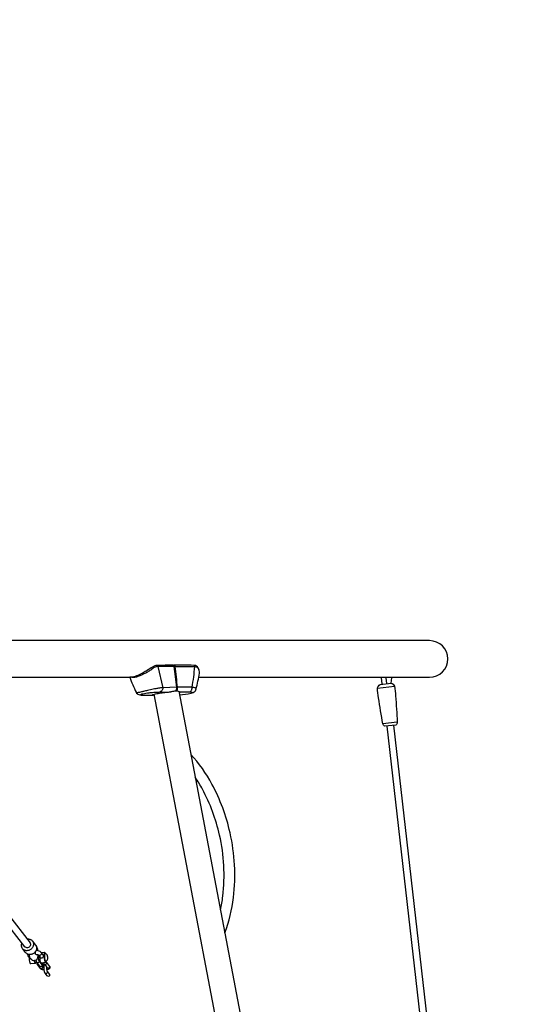
# Model space of a CAD drawing. Extents: x -334 to 515, y -230 to 297.
# Drawn here: x 392 to 439, y -93 to 1 of the extents above; entities that cross this region are included whole.
import ezdxf

# ---------------------------------------------------------------- set-up
doc = ezdxf.new("R2010")
doc.units = 0
doc.header["$LTSCALE"] = 10
doc.header["$MEASUREMENT"] = 0
doc.layers.get('Defpoints').update_dxf_attribs({"linetype": 'CONTINUOUS'})
doc.layers.add('PW_DIMS_ASTM', color=30, linetype='CONTINUOUS')
doc.layers.add('PW_SITE', color=7, linetype='CONTINUOUS')
doc.styles.add('PW-DIMS', font='arial.ttf', dxfattribs={"width": 0.8, "height": 6})
doc.dimstyles.new('PW-DETAIL', dxfattribs={"dimtxt": 8, "dimasz": 8, "dimexe": 3, "dimexo": 2, "dimgap": 1.5, "dimtad": 0, "dimtih": 1, "dimtoh": 1, "dimrnd": 1, "dimzin": 12, "dimdsep": 46, "dimlunit": 3, "dimtxsty": 'PW-DIMS', "dimcen": 0.03, "dimse1": 1, "dimse2": 1, "dimclrd": 256, "dimclre": 256, "dimclrt": 256, "dimadec": 0, "dimazin": 0, "dimtfac": 0.2, "dimtix": 1, "dimtofl": 0, "dimtmove": 0, "dimatfit": 3, "dimfxl": 1, "dimtolj": 1, "dimtzin": 0, "dimarcsym": 0})

# ---------------------------------------------------------------- blocks, each defined once
blk = doc.blocks.new('*D68')
at = {"layer": 'Defpoints', "color": 0, "transparency": 16777216}
for p in [(513.845, 288.243), (-293.45, 192.243), (513.845, -66.271)]:
    blk.add_point(p, dxfattribs=at)
at = {"layer": 'PW_DIMS_ASTM', "lineweight": -2, "transparency": 16777216}
for p, q in [((-285.45, 288.243), (96.097, 288.243)), ((505.845, 288.243), (124.298, 288.243))]:
    blk.add_line(p, q, dxfattribs=at)
at = {"layer": 'PW_DIMS_ASTM', "transparency": 16777216}
for points in [[(-285.45, 289.576), (-285.45, 286.909), (-293.45, 288.243)], [(505.845, 289.576), (505.845, 286.909), (513.845, 288.243)]]:
    blk.add_solid(points, dxfattribs=at)
at = {"layer": 'PW_DIMS_ASTM', "transparency": 16777216, "char_height": 6, "attachment_point": 5, "style": 'PW-DIMS'}
for s, insert in [('\\A1;67\'-3"', (110.197, 292.808)), ('\\A1;[20.52M]', (110.197, 282.898))]:
    blk.add_mtext(s, dxfattribs=dict(at, insert=insert))

msp = doc.modelspace()

# ---------------------------------------------------------------- linework, layer by layer
at = {"layer": 'PW_SITE'}
for points in [[(409.215, -61.442), (431.285, -61.442, 1), (431.285, -57.942), (324.533, -57.942)], [(407.388, -63.118, 0.033759), (408.493, -62.953, 0.058157), (408.698, -62.883, 0.060907), (408.829, -62.794, 0.103719), (408.938, -62.636, 0.050498), (408.96, -62.566, 0.032618), (409.279, -61.04, 0.078678), (409.25, -60.783, 0.044287), (409.185, -60.6, 0.07214), (409.084, -60.438, 0.135923), (408.899, -60.32, 0.073529), (408.734, -60.302, 0.001667), (406.871, -60.3, 0.201203), (406.829, -60.312, 0.096059), (406.791, -60.3, 0.001667), (405.207, -60.304, 0.060684), (405.023, -60.346, 0.056584), (404.785, -60.47, -0.010754), (404.292, -60.791, -0.016101), (403.909, -61.008, -0.074091), (402.856, -61.441), (402.615, -61.441, 0.022376), (403.225, -62.864, 0.117379), (403.346, -63.02, 0.085941), (403.475, -63.096, 0.076418), (403.695, -63.146, 0.019295), (403.842, -63.154, 0.000279), (404.814, -63.154, 0.098811), (404.845, -63.147, -0.027587), (404.97, -63.117, 0.069529)], [(406.878, -60.405), (405.309, -60.401, 0.064159), (405.137, -60.439, 0.043592), (404.956, -60.524, 0.029344), (404.78, -60.636, -0.021823), (404.471, -60.858, -0.011728), (404.164, -61.036), (403.973, -61.115, -0.008953), (403.747, -61.225, -0.080068), (403.39, -61.374, -0.037936), (403.12, -61.452, -0.041167), (402.928, -61.474, -0.101399), (402.701, -61.441, -3.060093)], [(405.207, -60.304, -0.090749), (405.254, -60.313, -0.140954), (405.295, -60.36, -0.069001), (405.309, -60.401), (405.783, -62.437, -0.050905), (405.767, -62.553, -0.057611), (405.726, -62.665, -0.068379), (405.662, -62.757, -0.142021), (405.509, -62.853, 1.470766)], [(407.013, -62.732, 0.183763), (407.037, -62.717, 0.073314), (407.076, -62.645, 0.041625), (407.099, -62.568, 0.038814), (407.11, -62.485, 0.036967), (407.108, -62.4, 0.006007), (406.878, -60.404, 0.072767), (406.865, -60.361, 0.106322), (406.833, -60.319, 0.137847), (406.791, -60.3, 5.013927)], [(407.05, -62.719, 0.02883), (407.078, -62.672, 0.067241), (407.116, -62.557, 0.072672), (407.123, -62.397, 0.006385), (406.894, -60.413, 0.233602), (406.829, -60.312, 1.33298)], [(407.093, -62.732, 0.183763), (407.117, -62.717, 0.073314), (407.156, -62.645, 0.041625), (407.179, -62.568, 0.038814), (407.19, -62.485, 0.036967), (407.189, -62.4, 0.006007), (406.958, -60.404, 0.072767), (406.945, -60.361, 0.106322), (406.913, -60.319, 0.137847), (406.871, -60.3, 5.013927)], [(406.958, -60.404), (408.848, -60.418, -0.113249), (409.024, -60.46, -0.155979), (409.231, -60.717, -0.155979)], [(408.337, -62.847, 0.130042), (408.487, -62.73, 0.064947), (408.545, -62.63, 0.037978), (408.57, -62.554, 0.034895), (408.583, -62.476, -0.010171), (408.589, -62.401, 0.014001), (408.848, -60.418, 0.11588), (408.833, -60.358, 0.222341), (408.768, -60.302, 1.24435)], [(407.108, -62.4), (405.783, -62.437, 0.004534), (405.464, -62.476, 0.010264), (405.104, -62.53, 0.010334), (404.853, -62.579, 0.007481), (404.587, -62.641, -0.002792), (404.316, -62.708, -0.009102), (403.946, -62.788, 0.058919), (403.656, -62.867, 0.006111), (403.435, -62.909, -0.022955), (403.314, -62.921, -0.057759), (403.254, -62.919, -0.717503)], [(403.729, -63.149, -0.206577), (403.66, -63.124, -0.45878), (403.668, -63.071, -0.052418), (403.88, -63.014, -0.02728), (404.465, -62.924, -0.009979), (404.919, -62.877, -0.012632), (405.413, -62.853), (406.389, -62.847)], [(404.845, -63.147, -0.086057), (404.82, -63.148, -0.143063), (404.8, -63.136, -0.267519), (404.798, -63.126, -0.063997), (404.88, -63.081, -0.022314), (405.076, -63.029, -0.017395), (405.594, -62.937, -0.008678), (406.096, -62.875, 0.040812), (406.535, -62.821, 0.003358), (406.646, -62.796, -0.061845), (407.017, -62.732, 0.11363), (407.05, -62.719, 0.173361), (407.084, -62.733, -0.185408), (407.406, -62.838, -0.594237), (407.399, -62.907, -0.031177), (407.351, -62.926, 33.110272)], [(408.96, -62.566, 0.349458), (408.93, -62.506, 0.089694), (408.747, -62.427, 0.019328), (408.576, -62.4), (407.189, -62.4)], [(407.415, -62.846), (408.414, -62.847, -0.067996), (408.584, -62.871, -0.692323), (408.593, -62.908, -0.058241), (408.507, -62.95, -0.058241)], [(411.71, -85.847, 0.060395), (412.539, -82.474, 0.086374), (412.208, -76.287, 0.069376), (410.48, -71.645, 0.060068), (408.468, -68.802, 0.060068)], [(411.294, -83.66, 0.024787), (411.519, -82.352, 0.086423), (411.205, -76.513, 0.06943), (409.576, -72.134, 0.024647), (408.885, -70.995, 0.024647)], [(393.057, -86.766, -0.305549), (393.104, -87.081, -0.244324), (392.857, -87.272, -0.287325), (392.577, -87.166, -1.451985)], [(392.893, -88.038, 0.170788), (392.985, -88.094, 0.117638), (393.045, -88.097, 0.117638)], [(394.156, -87.712, -0.171269), (394.191, -87.813, -0.153544), (394.156, -87.922, -0.143831), (394.064, -87.995, -0.152766), (393.951, -88.005, -0.137873), (393.868, -87.96)], [(393.932, -88.52, -0.280261), (393.931, -88.635, -0.238995), (393.826, -88.703, -0.220308), (393.722, -88.655, 0.348225)], [(393.921, -88.918, -0.234703), (393.829, -88.916), (393.785, -88.877)], [(394.214, -88.891, -0.273398), (394.215, -89.01, -0.246433), (394.112, -89.079, -0.089745), (394.051, -89.069), (394.006, -89.03)], [(394.27, -89.105), (394.276, -89.113, -0.27423), (394.277, -89.23, -0.240767), (394.173, -89.3, -0.087208), (394.114, -89.291), (394.07, -89.253, -542.146553)], [(394.67, -88.675, -0.274306), (394.67, -88.792, -0.24081), (394.567, -88.862, -0.2643), (394.469, -88.823, -13.140492)], [(394.955, -89.051, -0.274306), (394.955, -89.168, -0.244643), (394.85, -89.235, -0.280888), (394.744, -89.185), (394.699, -89.125, -13.140492)], [(394.737, -89.555, -0.280393), (394.736, -89.67, -0.238995), (394.631, -89.738, -0.284732), (394.527, -89.691, -5.870399)]]:
    msp.add_lwpolyline(points, format="xyb", dxfattribs=at)
for points in [[(324.533, -61.442), (402.615, -61.442)], [(426.673, -61.441), (426.673, -61.501), (426.732, -62.068), (426.73, -62.105)], [(427.211, -62.051), (427.153, -61.501), (427.154, -61.441)], [(427.636, -61.441), (427.636, -61.501), (427.583, -62.008)], [(407.324, -62.784), (422.928, -144.837)], [(426.31, -62.474), (427.929, -62.289)], [(420.398, -144.243), (404.959, -63.058)], [(428.196, -65.737), (426.826, -65.893)], [(436.593, -148.178), (427.229, -66.095)], [(427.85, -66.024), (437.214, -148.109)], [(392.58, -87.171), (390.516, -84.514)], [(391.01, -84.131), (393.085, -86.802)], [(392.804, -86.44), (392.827, -86.436), (392.885, -86.432), (392.942, -86.434), (392.999, -86.442), (393.054, -86.456), (393.107, -86.474), (393.157, -86.499), (393.204, -86.528), (393.247, -86.562), (393.285, -86.601), (393.32, -86.643), (393.349, -86.69), (393.373, -86.739), (393.392, -86.791), (393.404, -86.845), (393.411, -86.9), (393.413, -86.957), (393.408, -87.013), (393.397, -87.07), (393.381, -87.126), (393.359, -87.18), (393.332, -87.233), (393.3, -87.283), (393.263, -87.33), (393.221, -87.373), (393.176, -87.413), (393.127, -87.449), (393.076, -87.479), (393.021, -87.505), (392.965, -87.526), (392.908, -87.541), (392.85, -87.55), (392.792, -87.554), (392.734, -87.552), (392.677, -87.544), (392.622, -87.53), (392.57, -87.512), (392.52, -87.487), (392.473, -87.458), (392.43, -87.424), (392.391, -87.385), (392.357, -87.343), (392.328, -87.296), (392.304, -87.247), (392.285, -87.195), (392.272, -87.141), (392.265, -87.086), (392.264, -87.029), (392.269, -86.973), (392.279, -86.916), (392.295, -86.86), (392.31, -86.823)], [(393.32, -86.643), (393.61, -87.017), (393.64, -87.064), (393.664, -87.113), (393.682, -87.165), (393.695, -87.219), (393.702, -87.274), (393.703, -87.331), (393.699, -87.387), (393.688, -87.444), (393.672, -87.5), (393.65, -87.554), (393.623, -87.607), (393.59, -87.657), (393.553, -87.704), (393.512, -87.748), (393.467, -87.787), (393.418, -87.823), (393.366, -87.853), (393.312, -87.879), (393.256, -87.9), (393.199, -87.915), (393.141, -87.924), (393.082, -87.928), (393.025, -87.926), (392.968, -87.918), (392.913, -87.905), (392.86, -87.886), (392.81, -87.861), (392.764, -87.832), (392.721, -87.798), (392.682, -87.759), (392.648, -87.717), (392.357, -87.343)], [(393.603, -87.011), (393.661, -87.06), (393.705, -87.139), (393.746, -87.254), (393.782, -87.398), (393.794, -87.46), (393.808, -87.543)], [(393.126, -88.312), (393.117, -88.308), (393.074, -88.27), (392.893, -88.038), (392.867, -87.99), (392.845, -87.918), (392.838, -87.875)], [(392.987, -88.158), (392.986, -88.166), (392.992, -88.31), (393.01, -88.455), (393.037, -88.587), (393.071, -88.693), (393.108, -88.763), (393.146, -88.789), (393.58, -88.75)], [(393.831, -87.939), (393.827, -88.05), (393.811, -88.176), (393.785, -88.268), (393.75, -88.32), (393.654, -88.443), (393.509, -88.498), (393.459, -88.508), (393.305, -88.481), (393.253, -88.438), (393.143, -88.341), (393.099, -88.263), (393.058, -88.148), (393.022, -88.004), (393.009, -87.924)], [(393.621, -87.899), (393.606, -87.835), (393.593, -87.759), (393.584, -87.666)], [(393.621, -87.899), (393.683, -87.903), (393.795, -87.926), (393.85, -87.947), (393.868, -87.96), (394.04, -88.18), (394.083, -88.22), (394.138, -88.244), (394.196, -88.25), (394.252, -88.236), (394.299, -88.2), (394.338, -88.154), (394.361, -88.098), (394.368, -88.039), (394.361, -87.988), (394.337, -87.943), (394.156, -87.712), (394.037, -87.616), (393.876, -87.556), (393.725, -87.526), (393.663, -87.522)], [(393.884, -87.979), (393.881, -87.983), (393.874, -88), (393.868, -88.021), (393.863, -88.048), (393.859, -88.079), (393.857, -88.129), (393.858, -88.179), (393.861, -88.229), (393.866, -88.279), (393.872, -88.327), (393.879, -88.373), (393.891, -88.422), (393.9, -88.453), (393.91, -88.479), (393.92, -88.501), (393.932, -88.52), (394.214, -88.891), (394.225, -88.903), (394.236, -88.908), (394.246, -88.908), (394.255, -88.901), (394.263, -88.89), (394.27, -88.873), (394.276, -88.851), (394.281, -88.824), (394.285, -88.794), (394.286, -88.78)], [(393.959, -88.077), (393.859, -88.086)], [(393.984, -88.109), (393.989, -88.219), (394.006, -88.364), (394.033, -88.496), (394.067, -88.602), (394.104, -88.672), (394.142, -88.698), (394.577, -88.658)], [(394.501, -87.722), (394.186, -87.751)], [(394.584, -87.844), (394.577, -87.818), (394.539, -87.748), (394.501, -87.722), (394.467, -87.741), (394.441, -87.805), (394.423, -87.906), (394.417, -88.035), (394.423, -88.179), (394.441, -88.324), (394.467, -88.456), (394.501, -88.562), (394.539, -88.632), (394.577, -88.658), (394.611, -88.639), (394.637, -88.575), (394.647, -88.526)], [(393.463, -88.507), (393.471, -88.547), (393.505, -88.653), (393.543, -88.723), (393.58, -88.75), (393.614, -88.73), (393.641, -88.667), (393.659, -88.566), (393.661, -88.505)], [(394.319, -88.783), (394.319, -88.818), (394.316, -88.868), (394.31, -88.912), (394.303, -88.95), (394.295, -88.982), (394.284, -89.006), (394.273, -89.023), (394.235, -89.072), (394.22, -89.082), (394.162, -89.104), (394.146, -89.105), (394.084, -89.095), (394.067, -89.086), (394.021, -89.046), (394.006, -89.03), (393.722, -88.655), (393.707, -88.631), (393.692, -88.599), (393.692, -88.599), (393.678, -88.561), (393.665, -88.518), (393.653, -88.47), (393.648, -88.445)], [(394.436, -89.395), (394.383, -89.39), (394.33, -89.383), (394.28, -89.373), (394.235, -89.36), (394.195, -89.346), (394.16, -89.329), (394.133, -89.311), (394.09, -89.274), (394.07, -89.253), (393.785, -88.877), (393.773, -88.855), (393.756, -88.798), (393.753, -88.773), (393.769, -88.717)], [(394.014, -88.405), (393.89, -88.416)], [(393.966, -88.565), (394.011, -88.553), (394.049, -88.546)], [(394.133, -88.784), (394.155, -88.781), (394.197, -88.778), (394.238, -88.778), (394.278, -88.779), (394.318, -88.782), (394.355, -88.788), (394.39, -88.795), (394.421, -88.803), (394.449, -88.813), (394.469, -88.823), (394.499, -88.862)], [(394.42, -89.145), (394.385, -89.14), (394.35, -89.133), (394.318, -89.125), (394.29, -89.115), (394.27, -89.105), (394.24, -89.065)], [(394.616, -88.626), (394.649, -88.654), (394.67, -88.675), (394.955, -89.051), (394.967, -89.073), (394.984, -89.13), (394.986, -89.154), (394.97, -89.213), (394.963, -89.236), (394.947, -89.258), (394.882, -89.315), (394.853, -89.332), (394.818, -89.348), (394.776, -89.362), (394.728, -89.375), (394.68, -89.384)], [(394.667, -89.084), (394.699, -89.125), (394.695, -89.126), (394.663, -89.134)]]:
    msp.add_lwpolyline(points, dxfattribs=at)
for points in [[(426.549, -62.126), (427.619, -62.004, -0.200062), (427.929, -62.289, -0.031775), (428.041, -63.221, -0.00841), (428.196, -65.737, -0.249188), (428.064, -66), (427.014, -66.119, -0.249222), (426.826, -65.893, -0.00841), (426.411, -63.407, -0.031772), (426.31, -62.474, -0.200031)], [(394.933, -89.814, -0.250399), (394.946, -89.948, -0.295742), (394.841, -90.015, -0.237912), (394.722, -89.949), (394.527, -89.691), (394.511, -89.667), (394.496, -89.635), (394.482, -89.597), (394.469, -89.553), (394.457, -89.505), (394.447, -89.453), (394.435, -89.386), (394.428, -89.337), (394.424, -89.288), (394.421, -89.238), (394.42, -89.165), (394.421, -89.11), (394.424, -89.06), (394.429, -89.015), (394.436, -88.977), (394.445, -88.946), (394.455, -88.922), (394.467, -88.905), (394.499, -88.862), (394.667, -89.084), (394.664, -89.114), (394.661, -89.165), (394.662, -89.214), (394.665, -89.264), (394.67, -89.314), (394.676, -89.362), (394.684, -89.409), (394.696, -89.458), (394.705, -89.488), (394.715, -89.514), (394.725, -89.537), (394.737, -89.555)]]:
    msp.add_lwpolyline(points, format="xyb", close=True, dxfattribs=at)
msp.add_lwpolyline([(394.551, -87.829), (394.518, -87.831), (394.5, -87.837), (394.485, -87.856), (394.472, -87.888), (394.462, -87.932), (394.454, -87.985), (394.451, -88.047), (394.451, -88.114), (394.455, -88.184), (394.462, -88.254), (394.473, -88.322), (394.486, -88.385), (394.502, -88.44), (394.519, -88.486), (394.537, -88.521), (394.556, -88.542), (394.574, -88.551), (394.607, -88.548), (394.625, -88.542), (394.657, -88.518), (394.705, -88.475), (394.718, -88.459), (394.747, -88.414), (394.757, -88.391), (394.773, -88.319), (394.777, -88.289), (394.781, -88.233), (394.78, -88.205), (394.779, -88.176), (394.776, -88.148), (394.772, -88.12), (394.766, -88.094), (394.76, -88.067), (394.751, -88.036), (394.741, -88.011), (394.723, -87.968), (394.71, -87.944), (394.697, -87.928), (394.659, -87.888), (394.605, -87.854)], close=True, dxfattribs=at)

# ---------------------------------------------------------------- dimensions: what is measured, and where the dimension line sits
at = {"layer": 'PW_DIMS_ASTM'}
dim = msp.add_linear_dim(base=(513.8449, 288.2427), p1=(-293.45, 192.2427), p2=(513.8449, -66.2713), dimstyle='PW-DETAIL', override={"dimpost": '\\X'}, dxfattribs=at)
dim.commit()
dim.dimension.update_dxf_attribs({"geometry": '*D68', "text_midpoint": (110.1975, 288.2427)})

doc.saveas('drawing.dxf')
